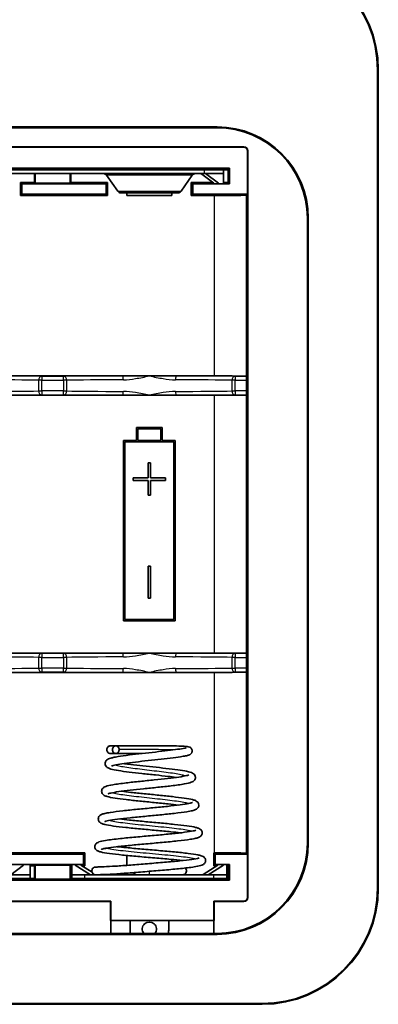
# Model space of a CAD drawing. Units: millimetres. Extents: x 0 to 1183, y 0 to 562.
# Drawn here: x 889 to 917, y 330 to 407 of the extents above; entities that cross this region are included whole.
import ezdxf

# ---------------------------------------------------------------- set-up
doc = ezdxf.new("R2010")
doc.units = ezdxf.units.MM
doc.layers.add('Visible (ISO)', color=7, linetype='Continuous', lineweight=35)
doc.layers.add('Visible Narrow (ISO)', color=7, linetype='Continuous', lineweight=25)

msp = doc.modelspace()

# ---------------------------------------------------------------- linework, layer by layer
at = {"layer": 'Visible (ISO)'}
for p, q in [((916.9203, 339.41), (916.9203, 402.91)), ((916.9796, 402.91), (916.9796, 339.41)), ((882.7995, 398.41), (904.4796, 398.41)), ((882.8728, 398.4833), (904.4796, 398.4833)), ((882.7296, 396.91), (906.537, 396.91)), ((882.7995, 396.9327), (906.5597, 396.9327)), ((906.837, 396.61), (906.837, 393.2673)), ((906.8597, 396.6327), (906.8597, 338.6873)), ((905.437, 395.2673), (848.0223, 395.2673)), ((879.9796, 395.16), (903.4796, 395.16)), ((890.3296, 395.16), (890.3733, 395.2036)), ((890.3733, 395.2036), (890.3733, 395.16)), ((890.3733, 395.2036), (893.086, 395.2036)), ((893.086, 395.2036), (893.1296, 395.16)), ((893.086, 395.16), (893.086, 395.2036)), ((904.9796, 395.16), (903.4796, 395.16)), ((904.9796, 395.16), (905.3296, 395.16)), ((904.9796, 395.16), (904.9796, 394.86)), ((905.3296, 395.16), (905.437, 395.2673)), ((905.3296, 394.16), (905.3296, 395.16)), ((905.437, 395.2673), (905.437, 394.0526)), ((879.9796, 394.86), (903.4796, 394.86)), ((890.3296, 394.16), (890.3296, 394.86)), ((890.3733, 394.86), (890.3733, 394.1163)), ((893.086, 394.1163), (893.086, 394.86)), ((893.1296, 394.86), (893.1296, 394.16)), ((896.7749, 393.4889), (895.9122, 394.7311)), ((901.6844, 393.4889), (902.547, 394.7311)), ((903.22, 394.8498), (903.22, 394.86)), ((903.2954, 394.86), (903.2954, 394.8198)), ((903.2954, 394.8198), (904.2245, 394.1229)), ((904.9796, 394.86), (903.4796, 394.86)), ((903.5882, 394.86), (904.578, 394.1176)), ((904.9796, 394.1176), (904.9796, 394.86)), ((889.2296, 393.16), (889.2296, 394.16)), ((889.2296, 394.16), (890.3296, 394.16)), ((889.2296, 394.16), (889.337, 394.0526)), ((895.8723, 394.0526), (889.337, 394.0526)), ((889.337, 394.0526), (889.337, 393.2673)), ((890.3733, 394.1163), (890.3296, 394.16)), ((893.086, 394.1163), (890.3733, 394.1163)), ((893.1296, 394.16), (893.086, 394.1163)), ((893.1296, 394.16), (895.9796, 394.16)), ((895.9796, 394.16), (895.8723, 394.0526)), ((895.8723, 393.2673), (895.8723, 394.0526)), ((895.9796, 394.16), (895.9796, 393.16)), ((902.4796, 393.16), (902.4796, 394.16)), ((902.4796, 394.16), (904.1751, 394.16)), ((902.4796, 394.16), (902.587, 394.0526)), ((905.437, 394.0526), (902.587, 394.0526)), ((902.587, 394.0526), (902.587, 393.2673)), ((904.9796, 394.16), (905.3296, 394.16)), ((905.3296, 394.16), (905.437, 394.0526)), ((889.2296, 393.16), (889.337, 393.2673)), ((895.9796, 393.16), (889.2296, 393.16)), ((889.337, 393.2673), (895.8723, 393.2673)), ((895.9796, 393.16), (895.8723, 393.2673)), ((901.438, 393.36), (897.0213, 393.36)), ((897.4796, 393.16), (897.4796, 393.36)), ((900.9796, 393.16), (897.4796, 393.16)), ((900.9796, 393.36), (900.9796, 393.16)), ((902.4796, 393.16), (902.587, 393.2673)), ((904.2513, 393.16), (902.4796, 393.16)), ((902.587, 393.2673), (906.837, 393.2673)), ((906.837, 393.2673), (906.7513, 393.1816)), ((911.4796, 391.41), (911.4796, 342.91)), ((911.553, 391.41), (911.553, 342.91)), ((886.3277, 379.16), (897.1315, 379.16)), ((897.1315, 379.16), (899.2296, 379.16)), ((899.2296, 379.16), (901.3277, 379.16)), ((901.3277, 379.16), (904.2513, 379.16)), ((906.7513, 379.1383), (906.7619, 379.1277)), ((906.7645, 378.8277), (906.7645, 377.9923)), ((897.1315, 377.66), (886.3277, 377.66)), ((899.2296, 377.66), (897.1315, 377.66)), ((901.3277, 377.66), (899.2296, 377.66)), ((904.2513, 377.66), (901.3277, 377.66)), ((906.7619, 377.6923), (906.7513, 377.6816)), ((898.2296, 375.16), (898.2296, 374.16)), ((900.2296, 375.16), (898.2296, 375.16)), ((900.2296, 374.16), (900.2296, 375.16)), ((898.3296, 375.06), (900.1296, 375.06)), ((898.3296, 374.16), (898.3296, 375.06)), ((900.1296, 375.06), (900.1296, 374.16)), ((898.2296, 374.16), (897.2296, 374.16)), ((897.2296, 374.16), (897.2296, 360.16)), ((897.3296, 360.26), (897.3296, 374.06)), ((897.3296, 374.06), (901.1296, 374.06)), ((900.1296, 374.16), (898.3296, 374.16)), ((901.2296, 374.16), (900.2296, 374.16)), ((901.1296, 374.06), (901.1296, 360.26)), ((901.2296, 360.16), (901.2296, 374.16)), ((899.1296, 372.41), (899.1296, 371.26)), ((899.3296, 372.41), (899.1296, 372.41)), ((899.3296, 371.26), (899.3296, 372.41)), ((897.9796, 371.26), (897.9796, 371.06)), ((899.1296, 371.26), (897.9796, 371.26)), ((900.4796, 371.26), (899.3296, 371.26)), ((900.4796, 371.06), (900.4796, 371.26)), ((897.9796, 371.06), (899.1296, 371.06)), ((899.1296, 371.06), (899.1296, 369.91)), ((899.3296, 371.06), (900.4796, 371.06)), ((899.3296, 369.91), (899.3296, 371.06)), ((899.1296, 369.91), (899.3296, 369.91)), ((899.1296, 364.41), (899.1296, 361.91)), ((899.3296, 364.41), (899.1296, 364.41)), ((899.3296, 361.91), (899.3296, 364.41)), ((899.1296, 361.91), (899.3296, 361.91)), ((897.2296, 360.16), (901.2296, 360.16)), ((901.1296, 360.26), (897.3296, 360.26)), ((886.3277, 357.66), (897.1315, 357.66)), ((897.1315, 357.66), (899.2296, 357.66)), ((899.2296, 357.66), (901.3277, 357.66)), ((901.3277, 357.66), (904.2513, 357.66)), ((906.7513, 357.6383), (906.7619, 357.6277)), ((906.7645, 357.3277), (906.7645, 356.4923)), ((897.1315, 356.16), (886.3277, 356.16)), ((899.2296, 356.16), (897.1315, 356.16)), ((901.3277, 356.16), (899.2296, 356.16)), ((904.2513, 356.16), (901.3277, 356.16)), ((906.7619, 356.1923), (906.7513, 356.1816)), ((887.4796, 342.16), (894.2296, 342.16)), ((894.1223, 342.0526), (887.587, 342.0526)), ((894.2296, 342.16), (894.1223, 342.0526)), ((894.1223, 341.2673), (894.1223, 342.0526)), ((894.2296, 342.16), (894.2296, 341.16)), ((897.4796, 341.1902), (897.4796, 341.9581)), ((900.9796, 341.6481), (900.9796, 341.4804)), ((904.2296, 342.16), (904.2513, 342.16)), ((904.2296, 342.16), (904.337, 342.0526)), ((904.2296, 341.16), (904.2296, 342.16)), ((906.837, 342.0526), (904.337, 342.0526)), ((904.337, 342.0526), (904.337, 341.2673)), ((906.7513, 342.1383), (906.837, 342.0526)), ((906.837, 342.0526), (906.837, 338.71)), ((887.587, 341.2673), (894.1223, 341.2673)), ((889.4745, 341.2033), (888.4833, 340.46)), ((889.9796, 341.2033), (889.9796, 340.46)), ((890.3296, 341.16), (889.9796, 341.16)), ((890.3296, 341.16), (890.3733, 341.2036)), ((890.3296, 340.16), (890.3296, 341.16)), ((890.3733, 341.2036), (890.3733, 340.1163)), ((890.3733, 341.2036), (893.086, 341.2036)), ((893.086, 341.2036), (893.1296, 341.16)), ((893.086, 340.1163), (893.086, 341.2036)), ((893.2296, 341.16), (893.1296, 341.16)), ((893.1296, 341.16), (893.1296, 340.16)), ((893.2296, 341.2061), (893.2296, 340.46)), ((894.662, 340.46), (893.4851, 341.2061)), ((894.7894, 340.6511), (893.924, 341.1998)), ((894.2296, 341.16), (893.9867, 341.16)), ((894.2296, 341.16), (894.1223, 341.2673)), ((904.5353, 341.1998), (903.4126, 340.4881)), ((904.9741, 341.2061), (903.7972, 340.46)), ((904.2296, 341.16), (904.337, 341.2673)), ((904.4725, 341.16), (904.2296, 341.16)), ((904.337, 341.2673), (905.437, 341.2673)), ((905.2296, 340.46), (905.2296, 341.2061)), ((905.3296, 341.16), (905.2296, 341.16)), ((905.3296, 341.16), (905.437, 341.2673)), ((905.3296, 340.16), (905.3296, 341.16)), ((905.437, 341.2673), (905.437, 340.0526)), ((848.0223, 340.0526), (905.437, 340.0526)), ((888.4796, 340.46), (889.9796, 340.46)), ((889.9796, 340.16), (888.4796, 340.16)), ((889.9796, 340.46), (889.9796, 340.16)), ((890.3296, 340.16), (889.9796, 340.16)), ((890.3733, 340.1163), (890.3296, 340.16)), ((893.086, 340.1163), (890.3733, 340.1163)), ((893.1296, 340.16), (893.086, 340.1163)), ((893.2296, 340.16), (893.1296, 340.16)), ((893.2296, 340.46), (894.2296, 340.46)), ((893.2296, 340.16), (893.2296, 340.46)), ((893.2296, 340.16), (894.2296, 340.16)), ((904.2296, 340.46), (894.2296, 340.46)), ((904.2296, 340.16), (894.2296, 340.16)), ((895.0466, 340.46), (895.0466, 340.4606)), ((903.3498, 340.4671), (903.3498, 340.46)), ((903.4126, 340.4881), (903.4126, 340.46)), ((904.2296, 340.46), (905.2296, 340.46)), ((904.2296, 340.16), (905.2296, 340.16)), ((905.2296, 340.16), (905.2296, 340.46)), ((905.3296, 340.16), (905.2296, 340.16)), ((905.437, 340.0526), (905.3296, 340.16)), ((896.2296, 338.41), (857.2296, 338.41)), ((896.2069, 338.3873), (896.2296, 338.41)), ((896.2296, 338.41), (896.2296, 336.91)), ((906.537, 338.41), (904.2296, 338.41)), ((904.2296, 336.91), (904.2296, 338.41)), ((904.2296, 338.41), (904.2523, 338.3873)), ((896.2069, 338.3873), (857.2523, 338.3873)), ((896.2069, 336.91), (896.2069, 338.3873)), ((906.5597, 338.3873), (904.2523, 338.3873)), ((904.2523, 338.3873), (904.2523, 336.91)), ((896.2069, 336.91), (896.2296, 336.91)), ((904.2296, 336.91), (896.2296, 336.91)), ((896.2296, 335.91), (896.2296, 336.91)), ((897.7296, 336.91), (897.7296, 336.2454)), ((900.7296, 336.2454), (900.7296, 336.91)), ((904.2296, 336.91), (904.2296, 335.91)), ((904.2523, 336.91), (904.2296, 336.91)), ((904.4796, 335.8366), (848.9796, 335.8366)), ((896.2296, 335.91), (857.2296, 335.91)), ((904.2296, 335.91), (896.2296, 335.91)), ((904.4796, 335.91), (904.2296, 335.91)), ((845.4796, 330.4693), (907.9796, 330.4693)), ((907.9796, 330.41), (845.4796, 330.41))]:
    msp.add_line(p, q, dxfattribs=at)
for centre, radius, start, end in [((907.9796, 402.91), 9, 0, 90), ((907.9796, 402.91), 8.9406, 0, 90), ((904.4796, 391.41), 7.0733, 0, 90), ((904.4796, 391.41), 7, 0, 90), ((895.6658, 394.56), 0.3, 34.777831, 90), ((902.7934, 394.56), 0.3, 90, 145.222169), ((897.0213, 393.66), 0.3, 214.777831, 270), ((901.438, 393.66), 0.3, 270, 325.222169), ((904.4796, 342.91), 7, 270, 0), ((904.4796, 342.91), 7.0733, 270, 0), ((901.8096, 340.76), 0.3, 270, 47.759853), ((898.2296, 340.76), 0.3, 206.723767, 270), ((907.9796, 339.41), 9, 270, 0), ((907.9796, 339.41), 8.9406, 270, 0), ((899.2296, 336.2454), 1.5, 180, 192.920495), ((899.2296, 336.2454), 0.55, 322.423884, 217.576116), ((899.2296, 336.2454), 1.5, 347.079505, 0)]:
    msp.add_arc(centre, radius, start, end, dxfattribs=at)
for centre, major_axis, ratio, start_param, end_param in [((906.537, 396.61), (0.2121, 0.2121), 0.9999239, 5.4978252, 7.0685454), ((906.5596, 396.6327), (0.2121, 0.2121), 0.9999239, 5.4978252, 7.0685454), ((904.2513, 393.1818), (2.5, 0), 0.0087269, 4.712389, 6.2744587), ((904.2513, 379.1382), (-2.5, 0), 0.0087269, 3.1503193, 4.712389), ((906.7619, 378.8277), (0, -0.3), 0.0087269, 1.5707963, 3.132866), ((904.2513, 377.6818), (2.5, 0), 0.0087269, 4.712389, 6.2744587), ((906.7619, 377.9923), (0, -0.3), 0.0087269, 0.0087266, 1.5707963), ((904.2513, 357.6382), (-2.5, 0), 0.0087269, 3.1503193, 4.712389), ((906.7619, 357.3277), (0, -0.3), 0.0087269, 1.5707963, 3.132866), ((904.2513, 356.1818), (2.5, 0), 0.0087269, 4.712389, 6.2744587), ((906.7619, 356.4923), (0, -0.3), 0.0087269, 0.0087266, 1.5707963), ((904.2513, 342.1382), (-2.5, 0), 0.0087269, 3.1503193, 4.712389), ((906.537, 338.71), (0.2121, -0.2121), 0.9999239, 5.4978252, 7.0685454), ((906.5596, 338.6873), (0.2121, -0.2121), 0.9999239, 5.4978252, 7.0685454)]:
    msp.add_ellipse(centre, major_axis=major_axis, ratio=ratio, start_param=start_param, end_param=end_param, dxfattribs=at)
for points, knots in [([(903.2954, 394.8198), (903.2828, 394.8263), (903.2703, 394.8321), (903.2451, 394.8422), (903.2326, 394.8464), (903.22, 394.8498)], [0, 0, 0, 0, 0.005445609, 0.005445609, 0.010891219, 0.010891219, 0.010891219, 0.010891219]), ([(901.3013, 348.0129), (901.1105, 348.0393), (900.899, 348.066), (900.3705, 348.1287), (900.036, 348.1655), (899.3519, 348.2391), (898.993, 348.2769), (898.309, 348.3514), (897.9745, 348.389), (897.3624, 348.4644), (897.0789, 348.5031), (896.5997, 348.5809), (896.4008, 348.6203), (896.1664, 348.6872), (896.0969, 348.7108), (895.9858, 348.7679), (895.9409, 348.7948), (895.8596, 348.8774), (895.8242, 348.9271), (895.7976, 349.0196), (895.7928, 349.0508), (895.7916, 349.1322), (895.8027, 349.1827), (895.8367, 349.2609), (895.8592, 349.2928), (895.9166, 349.3566), (895.9519, 349.3825), (896.0391, 349.4364), (896.091, 349.4578), (896.2015, 349.4969), (896.2591, 349.5137), (896.3559, 349.5384), (896.3901, 349.5465), (896.5341, 349.5789), (896.6592, 349.6026), (897.0484, 349.668), (897.3509, 349.7102), (897.9911, 349.7907), (898.3329, 349.8301), (899.0164, 349.907), (899.3671, 349.9457), (900.0309, 350.0203), (900.3535, 350.0572), (900.9351, 350.1269), (901.2016, 350.1606), (901.6402, 350.2217), (901.8203, 350.2503), (901.9958, 350.2852), (902.0397, 350.2954), (902.0825, 350.3074), (902.0927, 350.3111), (902.0927, 350.3111)], [9.3383019, 9.3383019, 9.3383019, 9.3383019, 9.4136713, 9.4136713, 9.5167853, 9.5167853, 9.622232, 9.622232, 9.7267954, 9.7267954, 9.8335993, 9.8335993, 9.9415577, 9.9415577, 10.0000541, 10.0000541, 10.0370196, 10.0370196, 10.0665031, 10.0665031, 10.0795278, 10.0795278, 10.1003217, 10.1003217, 10.1198005, 10.1198005, 10.1478463, 10.1478463, 10.1935567, 10.1935567, 10.2354925, 10.2354925, 10.256584, 10.256584, 10.3200896, 10.3200896, 10.433641, 10.433641, 10.5394605, 10.5394605, 10.6424729, 10.6424729, 10.7431149, 10.7431149, 10.8434756, 10.8434756, 10.9420034, 10.9420034, 10.9874372, 10.9874372, 11.0143845, 11.0143845, 11.0143845, 11.0143845]), ([(896.6253, 349.8662), (896.4607, 349.8662), (896.3406, 349.8662), (896.2581, 349.8662), (896.2441, 349.8662), (896.2281, 349.8662), (896.2241, 349.8662), (896.2223, 349.8662), (896.2222, 349.8662), (896.2217, 349.8662), (896.2216, 349.8662), (896.2212, 349.8662), (896.2211, 349.8662), (896.2207, 349.8662), (896.2206, 349.8662), (896.2202, 349.8662), (896.2199, 349.8662), (896.2192, 349.8662), (896.2188, 349.8662), (896.2174, 349.8662), (896.2164, 349.8662), (896.1991, 349.8666), (896.1825, 349.8683), (896.1504, 349.8746), (896.1346, 349.8791), (896.0902, 349.896), (896.0626, 349.912), (896.0121, 349.952), (895.9891, 349.9771), (895.9531, 350.0329), (895.9399, 350.0645), (895.9255, 350.1273), (895.9231, 350.1592), (895.9281, 350.2239), (895.9363, 350.2576), (895.963, 350.318), (895.9816, 350.3456), (896.0252, 350.3924), (896.0506, 350.4124), (896.1076, 350.4446), (896.1403, 350.4565), (896.1814, 350.4634), (896.1892, 350.4644), (896.2028, 350.4656), (896.2087, 350.4659), (896.2155, 350.4661), (896.2165, 350.4661), (896.218, 350.4661), (896.2185, 350.4661), (896.2194, 350.4661), (896.2198, 350.4661), (896.2204, 350.4661), (896.2207, 350.4661), (896.2215, 350.4661), (896.2216, 350.4661), (896.2228, 350.4661), (896.2225, 350.4661), (896.2239, 350.4661), (896.226, 350.4661), (896.2388, 350.4661), (896.2587, 350.4662), (896.3583, 350.4662), (896.4845, 350.4662), (896.829, 350.4661), (897.0483, 350.4661), (897.5474, 350.4661), (897.8325, 350.4662), (898.4378, 350.4662), (898.7667, 350.4662), (899.4227, 350.4661), (899.7578, 350.4662), (900.3836, 350.4645), (900.6832, 350.4627), (901.2209, 350.4555), (901.4648, 350.4499), (901.8696, 350.4334), (902.0298, 350.4228), (902.213, 350.3979), (902.261, 350.392), (902.3517, 350.3567), (902.3781, 350.3448), (902.4264, 350.3114), (902.4453, 350.2959), (902.4877, 350.2508), (902.5102, 350.218), (902.5392, 350.1453), (902.5471, 350.1048), (902.5472, 350.0288), (902.5409, 349.9923), (902.5181, 349.9273), (902.5014, 349.8985), (902.4628, 349.8484), (902.4406, 349.828), (902.3983, 349.7953), (902.3783, 349.7836), (902.3329, 349.7602), (902.3097, 349.7512), (902.2161, 349.7187), (902.1409, 349.7018), (901.9341, 349.6616), (901.8006, 349.6398), (901.4208, 349.5841), (901.1454, 349.5484), (900.5498, 349.476), (900.2246, 349.4386), (899.5641, 349.3639), (899.2201, 349.3259), (898.5547, 349.2515), (898.2245, 349.2139), (897.6183, 349.14), (897.3351, 349.1025), (896.8615, 349.0302), (896.6616, 348.994), (896.4549, 348.9452), (896.401, 348.9301), (896.3291, 348.9062), (896.3069, 348.8961), (896.3008, 348.8928), (896.3003, 348.8926), (896.3003, 348.8926)], [0, 0, 0, 0, 0.098769, 0.098769, 0.1281313, 0.1281313, 0.1501403, 0.1501403, 0.1542643, 0.1542643, 0.1550377, 0.1550377, 0.1553428, 0.1553428, 0.1554956, 0.1554956, 0.1556498, 0.1556498, 0.1558051, 0.1558051, 0.156115, 0.156115, 0.1610383, 0.1610383, 0.1659314, 0.1659314, 0.1752871, 0.1752871, 0.1852436, 0.1852436, 0.1952129, 0.1952129, 0.2045812, 0.2045812, 0.2146891, 0.2146891, 0.224392, 0.224392, 0.2338761, 0.2338761, 0.2440275, 0.2440275, 0.2463719, 0.2463719, 0.2481301, 0.2481301, 0.2484354, 0.2484354, 0.2485886, 0.2485886, 0.2487437, 0.2487437, 0.2488982, 0.2488982, 0.2495188, 0.2495188, 0.2543975, 0.2543975, 0.2687729, 0.2687729, 0.3119918, 0.3119918, 0.4132615, 0.4132615, 0.5115024, 0.5115024, 0.6081382, 0.6081382, 0.7065387, 0.7065387, 0.8051366, 0.8051366, 0.9021248, 0.9021248, 1.0010962, 1.0010962, 1.102875, 1.102875, 1.1586574, 1.1586574, 1.1768559, 1.1768559, 1.1873333, 1.1873333, 1.2016389, 1.2016389, 1.2151366, 1.2151366, 1.2273915, 1.2273915, 1.239822, 1.239822, 1.2531741, 1.2531741, 1.2681879, 1.2681879, 1.2914641, 1.2914641, 1.3612586, 1.3612586, 1.4366261, 1.4366261, 1.5448098, 1.5448098, 1.6478124, 1.6478124, 1.7490903, 1.7490903, 1.8499, 1.8499, 1.9510983, 1.9510983, 2.0498397, 2.0498397, 2.0956217, 2.0956217, 2.1351309, 2.1351309, 2.1411652, 2.1411652, 2.1411652, 2.1411652]), ([(898.6538, 349.8662), (898.3478, 349.8662), (898.048, 349.8662), (897.4823, 349.8662), (897.2131, 349.8662), (896.7751, 349.8662), (896.597, 349.8662), (896.3427, 349.8662), (896.2622, 349.8662), (896.2269, 349.8662), (896.2225, 349.8662), (896.2225, 349.8662)], [11.61874765, 11.61874765, 11.61874765, 11.61874765, 11.71227932, 11.71227932, 11.81234475, 11.81234475, 11.90905833, 11.90905833, 12.00584475, 12.00584475, 12.02977149, 12.02977149, 12.02977149, 12.02977149]), ([(896.2228, 350.4661), (896.2228, 350.4661), (896.2231, 350.4661), (896.2251, 350.4661), (896.229, 350.4661), (896.2531, 350.4661), (896.2915, 350.4661), (896.4158, 350.4661), (896.5095, 350.4661), (896.6255, 350.4661)], [12.12863981, 12.12863981, 12.12863981, 12.12863981, 12.13377464, 12.13377464, 12.1533724, 12.1533724, 12.21242526, 12.21242526, 12.28203058, 12.28203058, 12.28203058, 12.28203058]), ([(896.8872, 350.1662), (896.8872, 350.129), (896.8808, 350.096), (896.8616, 350.032), (896.844, 349.9963), (896.7942, 349.9314), (896.7655, 349.9101), (896.7108, 349.8799), (896.6773, 349.8695), (896.6138, 349.8646), (896.5805, 349.8673), (896.5141, 349.8935), (896.4852, 349.9125), (896.434, 349.9624), (896.4117, 349.9936), (896.3865, 350.0502), (896.3794, 350.0725), (896.37, 350.1189), (896.3676, 350.1426), (896.3676, 350.1662), (896.3676, 350.2053), (896.3739, 350.2453), (896.4013, 350.3213), (896.421, 350.3516), (896.4641, 350.4025), (896.4931, 350.4261), (896.5558, 350.4575), (896.5882, 350.4656), (896.6556, 350.4666), (896.6897, 350.4597), (896.7485, 350.4336), (896.7781, 350.415), (896.829, 350.3588), (896.8483, 350.3278), (896.8766, 350.2578), (896.8855, 350.2185), (896.8871, 350.1741), (896.8872, 350.1701), (896.8872, 350.1662)], [0.09774639, 0.09774639, 0.09774639, 0.09774639, 0.10678109, 0.10678109, 0.11938969, 0.11938969, 0.13353698, 0.13353698, 0.15092648, 0.15092648, 0.16544897, 0.16544897, 0.17767014, 0.17767014, 0.19008212, 0.19008212, 0.19725639, 0.19725639, 0.20435755, 0.20435755, 0.20435755, 0.21609281, 0.21609281, 0.2281913, 0.2281913, 0.24316921, 0.24316921, 0.25717531, 0.25717531, 0.27086836, 0.27086836, 0.28218855, 0.28218855, 0.29156217, 0.29156217, 0.30115978, 0.30115978, 0.30210394, 0.30210394, 0.30210394, 0.30210394]), ([(897.2433, 349.0878), (897.3465, 349.0732), (897.4557, 349.0585), (897.8485, 349.0081), (898.162, 348.9718), (898.8146, 348.8995), (899.163, 348.8625), (899.8487, 348.7892), (900.1944, 348.752), (900.8449, 348.6774), (901.1559, 348.6392), (901.6964, 348.5634), (901.9324, 348.5251), (902.3176, 348.4444), (902.4546, 348.412), (902.6224, 348.3184), (902.6615, 348.2928), (902.732, 348.2194), (902.7627, 348.1763), (902.7906, 348.0936), (902.7968, 348.0624), (902.8011, 347.9819), (902.7925, 347.9316), (902.7615, 347.8504), (902.7399, 347.8171), (902.6848, 347.7521), (902.6511, 347.7259), (902.5708, 347.6734), (902.5247, 347.6532), (902.3381, 347.5827), (902.1638, 347.5438), (901.6638, 347.455), (901.3145, 347.407), (900.6008, 347.3213), (900.242, 347.2823), (899.5159, 347.2061), (899.1388, 347.168), (898.4171, 347.0934), (898.0626, 347.0561), (897.4127, 346.9822), (897.1102, 346.9447), (896.6066, 346.8723), (896.3958, 346.836), (896.1811, 346.7871), (896.1255, 346.772), (896.0541, 346.7485), (896.0333, 346.7386), (896.0317, 346.7377), (896.0317, 346.7377), (896.0317, 346.7377)], [2.4794849, 2.4794849, 2.4794849, 2.4794849, 2.5205238, 2.5205238, 2.6213562, 2.6213562, 2.7243105, 2.7243105, 2.8286589, 2.8286589, 2.9358941, 2.9358941, 3.0435919, 3.0435919, 3.1575304, 3.1575304, 3.1895203, 3.1895203, 3.2156425, 3.2156425, 3.2289027, 3.2289027, 3.2492712, 3.2492712, 3.2689753, 3.2689753, 3.2957039, 3.2957039, 3.3374744, 3.3374744, 3.4527452, 3.4527452, 3.5899428, 3.5899428, 3.7026234, 3.7026234, 3.8133387, 3.8133387, 3.922241, 3.922241, 4.032057, 4.032057, 4.1393537, 4.1393537, 4.1891611, 4.1891611, 4.2319366, 4.2319366, 4.2335398, 4.2335398, 4.2335398, 4.2335398]), ([(901.4717, 345.8632), (901.2342, 345.8935), (900.9668, 345.9243), (900.3474, 345.991), (899.9811, 346.0279), (899.2358, 346.1017), (898.8469, 346.1397), (898.1108, 346.2143), (897.7534, 346.252), (897.1069, 346.3272), (896.811, 346.3657), (896.3138, 346.4434), (896.111, 346.4827), (895.8749, 346.551), (895.8058, 346.5744), (895.696, 346.6372), (895.6549, 346.6651), (895.5869, 346.7422), (895.5605, 346.7829), (895.5356, 346.8607), (895.53, 346.8911), (895.5264, 346.9712), (895.5358, 347.022), (895.5676, 347.1017), (895.5891, 347.134), (895.6441, 347.1977), (895.6777, 347.2233), (895.7579, 347.2748), (895.8036, 347.2946), (895.9918, 347.3645), (896.1692, 347.4035), (896.6798, 347.4925), (897.0365, 347.5407), (897.7642, 347.6271), (898.1299, 347.6665), (898.8648, 347.7431), (899.2439, 347.7815), (899.9674, 347.8565), (900.322, 347.8941), (900.9676, 347.9686), (901.2666, 348.0064), (901.7582, 348.0792), (901.9621, 348.1157), (902.1647, 348.1642), (902.2159, 348.179), (902.2769, 348.2004), (902.2932, 348.2087), (902.2932, 348.2087)], [7.1848471, 7.1848471, 7.1848471, 7.1848471, 7.2785322, 7.2785322, 7.3901784, 7.3901784, 7.5045225, 7.5045225, 7.6177038, 7.6177038, 7.7325821, 7.7325821, 7.84959, 7.84959, 7.9132529, 7.9132529, 7.9466341, 7.9466341, 7.9704203, 7.9704203, 7.9833133, 7.9833133, 8.0039454, 8.0039454, 8.0233456, 8.0233456, 8.0503343, 8.0503343, 8.0926601, 8.0926601, 8.211555, 8.211555, 8.3519743, 8.3519743, 8.4667201, 8.4667201, 8.5779973, 8.5779973, 8.6869996, 8.6869996, 8.7959968, 8.7959968, 8.9012133, 8.9012133, 8.94937, 8.94937, 8.9877965, 8.9877965, 8.9877965, 8.9877965]), ([(897.0727, 346.9381), (897.2897, 346.9097), (897.5325, 346.8811), (898.1161, 346.8167), (898.4731, 346.7803), (899.2063, 346.7072), (899.5925, 346.6696), (900.3303, 346.5956), (900.6919, 346.5583), (901.3537, 346.4838), (901.6604, 346.4456), (902.1825, 346.3691), (902.4005, 346.3301), (902.6526, 346.2662), (902.726, 346.2439), (902.8439, 346.192), (902.8927, 346.1676), (902.9679, 346.0992), (902.9907, 346.0742), (903.027, 346.0176), (903.0413, 345.9875), (903.0648, 345.9022), (903.0666, 345.8418), (903.0458, 345.7466), (903.0289, 345.7094), (902.9843, 345.6411), (902.9555, 345.6123), (902.8892, 345.558), (902.8526, 345.5379), (902.7363, 345.4824), (902.653, 345.4577), (902.4329, 345.4036), (902.2914, 345.3765), (901.8627, 345.3069), (901.5331, 345.2642), (900.824, 345.1835), (900.4409, 345.1444), (899.6639, 345.0683), (899.2599, 345.0303), (898.4796, 344.9559), (898.093, 344.9185), (897.3784, 344.8445), (897.0425, 344.8068), (896.4775, 344.734), (896.2375, 344.6975), (895.9806, 344.6468), (895.9115, 344.6308), (895.8134, 344.6035), (895.7803, 344.5912), (895.7652, 344.5844), (895.7636, 344.5835), (895.7636, 344.5835)], [4.5979742, 4.5979742, 4.5979742, 4.5979742, 4.6840868, 4.6840868, 4.7937863, 4.7937863, 4.9072117, 4.9072117, 5.0203587, 5.0203587, 5.1361228, 5.1361228, 5.2543963, 5.2543963, 5.3173809, 5.3173809, 5.3614541, 5.3614541, 5.379915, 5.379915, 5.3957792, 5.3957792, 5.4190205, 5.4190205, 5.4380209, 5.4380209, 5.4608006, 5.4608006, 5.4936758, 5.4936758, 5.5670532, 5.5670532, 5.6495839, 5.6495839, 5.7814586, 5.7814586, 5.9033303, 5.9033303, 6.022122, 6.022122, 6.1396057, 6.1396057, 6.2582822, 6.2582822, 6.374214, 6.374214, 6.429217, 6.429217, 6.4785003, 6.4785003, 6.4911568, 6.4911568, 6.4911568, 6.4911568]), ([(901.6418, 343.7134), (901.4163, 343.7402), (901.1664, 343.7672), (900.5448, 343.8304), (900.153, 343.8674), (899.3537, 343.9412), (898.9353, 343.9791), (898.1395, 344.0535), (897.7512, 344.0911), (897.0428, 344.1662), (896.7157, 344.2047), (896.1653, 344.2817), (895.9375, 344.3207), (895.6771, 344.3847), (895.6022, 344.4068), (895.4824, 344.4591), (895.4327, 344.4835), (895.3565, 344.5541), (895.3344, 344.579), (895.2991, 344.635), (895.2852, 344.6648), (895.2624, 344.7496), (895.2609, 344.8096), (895.282, 344.9045), (895.2991, 344.9414), (895.3438, 345.0089), (895.3723, 345.0372), (895.4381, 345.0905), (895.4743, 345.1103), (895.5895, 345.1648), (895.6718, 345.189), (895.8917, 345.2427), (896.035, 345.27), (896.47, 345.3399), (896.805, 345.3827), (897.5256, 345.464), (897.9149, 345.5035), (898.7008, 345.58), (899.1072, 345.6182), (899.8911, 345.6931), (900.279, 345.7309), (900.9915, 345.8055), (901.3248, 345.8434), (901.8807, 345.9166), (902.1154, 345.9533), (902.3633, 346.004), (902.4292, 346.0199), (902.5199, 346.0464), (902.5495, 346.0581), (902.5606, 346.0633), (902.5616, 346.0639), (902.5616, 346.0639)], [4.8662318, 4.8662318, 4.8662318, 4.8662318, 4.9549142, 4.9549142, 5.0753068, 5.0753068, 5.1980529, 5.1980529, 5.3195259, 5.3195259, 5.4431735, 5.4431735, 5.5677486, 5.5677486, 5.6336038, 5.6336038, 5.6791892, 5.6791892, 5.69734, 5.69734, 5.7129778, 5.7129778, 5.7361525, 5.7361525, 5.7551987, 5.7551987, 5.7779139, 5.7779139, 5.8108864, 5.8108864, 5.8849122, 5.8849122, 5.9699026, 5.9699026, 6.1047566, 6.1047566, 6.2287935, 6.2287935, 6.3483198, 6.3483198, 6.4661254, 6.4661254, 6.5839973, 6.5839973, 6.6980607, 6.6980607, 6.7516842, 6.7516842, 6.7986731, 6.7986731, 6.8084497, 6.8084497, 6.8084497, 6.8084497]), ([(896.9024, 344.7883), (897.1395, 344.7595), (897.405, 344.7305), (898.0394, 344.6657), (898.4255, 344.6291), (899.2169, 344.5559), (899.6329, 344.5182), (900.4263, 344.4442), (900.8143, 344.4069), (901.523, 344.3325), (901.8508, 344.2944), (902.4071, 344.2181), (902.6386, 344.1793), (902.9032, 344.1162), (902.9791, 344.0944), (903.1001, 344.0441), (903.1498, 344.021), (903.2291, 343.9514), (903.2537, 343.9252), (903.2913, 343.8667), (903.3056, 343.8367), (903.3288, 343.7518), (903.3305, 343.6918), (903.3098, 343.5972), (903.2929, 343.5604), (903.2486, 343.4929), (903.2202, 343.4645), (903.1553, 343.4116), (903.12, 343.3922), (903.0098, 343.3397), (902.9327, 343.3169), (902.7223, 343.2648), (902.5811, 343.238), (902.1428, 343.1684), (901.7977, 343.1255), (901.0504, 343.0446), (900.6448, 343.0054), (899.819, 342.9295), (899.3884, 342.8916), (898.5496, 342.8172), (898.1306, 342.7798), (897.3519, 342.7056), (896.9833, 342.6679), (896.3574, 342.5948), (896.0882, 342.5582), (895.7893, 342.5064), (895.7065, 342.4896), (895.5819, 342.4598), (895.5365, 342.4459), (895.5019, 342.4327), (895.4956, 342.4296), (895.4956, 342.4296)], [6.8814092, 6.8814092, 6.8814092, 6.8814092, 6.9752592, 6.9752592, 7.0936531, 7.0936531, 7.2157705, 7.2157705, 7.3373693, 7.3373693, 7.4615596, 7.4615596, 7.5882974, 7.5882974, 7.6552245, 7.6552245, 7.7023494, 7.7023494, 7.7222566, 7.7222566, 7.7381412, 7.7381412, 7.7612993, 7.7612993, 7.7802627, 7.7802627, 7.8029913, 7.8029913, 7.8355946, 7.8355946, 7.9075466, 7.9075466, 7.9948718, 7.9948718, 8.1371965, 8.1371965, 8.2679459, 8.2679459, 8.3948762, 8.3948762, 8.5211088, 8.5211088, 8.6484399, 8.6484399, 8.7729458, 8.7729458, 8.8330321, 8.8330321, 8.8882702, 8.8882702, 8.9135862, 8.9135862, 8.9135862, 8.9135862]), ([(901.8119, 341.5636), (901.5317, 341.5946), (901.2156, 341.6261), (900.4911, 341.6937), (900.0669, 341.7307), (899.206, 341.8047), (898.7579, 341.8427), (897.9116, 341.9173), (897.5015, 341.9549), (896.7627, 342.0299), (896.4256, 342.0681), (895.862, 342.1451), (895.633, 342.1841), (895.375, 342.2497), (895.3023, 342.2716), (895.2078, 342.3187), (895.187, 342.3303), (895.1322, 342.3675), (895.095, 342.3981), (895.0424, 342.4715), (895.0248, 342.5048), (895.006, 342.5698), (895.0014, 342.598), (894.9988, 342.6758), (895.0089, 342.7262), (895.0413, 342.8038), (895.0628, 342.835), (895.117, 342.8964), (895.1497, 342.9207), (895.2256, 342.9683), (895.2676, 342.986), (895.4454, 343.051), (895.6123, 343.086), (896.1338, 343.1727), (896.5317, 343.2218), (897.3512, 343.3088), (897.763, 343.348), (898.5987, 343.4242), (899.033, 343.4623), (899.8751, 343.5372), (900.2939, 343.5749), (901.0659, 343.6496), (901.4287, 343.6875), (902.038, 343.761), (902.2975, 343.7978), (902.5791, 343.8494), (902.6556, 343.8659), (902.7661, 343.8945), (902.8044, 343.9076), (902.8265, 343.9169), (902.8296, 343.9185), (902.8296, 343.9185)], [2.3833416, 2.3833416, 2.3833416, 2.3833416, 2.4935197, 2.4935197, 2.6223865, 2.6223865, 2.7540385, 2.7540385, 2.8841576, 2.8841576, 3.0157849, 3.0157849, 3.1496118, 3.1496118, 3.2206957, 3.2206957, 3.2402741, 3.2402741, 3.2698097, 3.2698097, 3.288102, 3.288102, 3.3000688, 3.3000688, 3.3207893, 3.3207893, 3.3400696, 3.3400696, 3.3672446, 3.3672446, 3.4093428, 3.4093428, 3.5345534, 3.5345534, 3.6998392, 3.6998392, 3.8319618, 3.8319618, 3.9598332, 3.9598332, 4.0863566, 4.0863566, 4.2128854, 4.2128854, 4.3356453, 4.3356453, 4.3941538, 4.3941538, 4.4466339, 4.4466339, 4.4641022, 4.4641022, 4.4641022, 4.4641022]), ([(896.7324, 342.6385), (896.951, 342.6138), (897.1912, 342.5889), (897.8176, 342.528), (898.2278, 342.4914), (899.071, 342.4181), (899.5156, 342.3805), (900.3686, 342.3066), (900.7882, 342.2694), (901.5612, 342.1949), (901.9218, 342.1569), (902.5352, 342.0811), (902.7936, 342.0426), (903.0896, 341.982), (903.1746, 341.9611), (903.2981, 341.9202), (903.3425, 341.9032), (903.4261, 341.8563), (903.4664, 341.8299), (903.5331, 341.7545), (903.5586, 341.7157), (903.5832, 341.6407), (903.5889, 341.6108), (903.593, 341.5323), (903.5843, 341.4827), (903.5536, 341.4035), (903.5324, 341.3713), (903.4793, 341.3091), (903.4474, 341.2847), (903.3746, 341.2376), (903.3351, 341.2204), (903.1716, 341.1585), (903.0242, 341.1267), (902.6789, 341.0673), (902.5062, 341.0426), (901.9945, 340.9779), (901.6117, 340.9375), (900.7936, 340.8599), (900.352, 340.8216), (899.4572, 340.7462), (898.9921, 340.7076), (898.1039, 340.6357), (897.6686, 340.6018), (896.8751, 340.5453), (896.5081, 340.522), (895.8911, 340.4874), (895.6326, 340.4756), (895.2601, 340.4627), (895.1385, 340.4608), (895.0816, 340.4601), (895.0736, 340.46), (895.0736, 340.46)], [9.3294506, 9.3294506, 9.3294506, 9.3294506, 9.4156701, 9.4156701, 9.5427032, 9.5427032, 9.6730844, 9.6730844, 9.8029559, 9.8029559, 9.935913, 9.935913, 10.0701124, 10.0701124, 10.1400137, 10.1400137, 10.185376, 10.185376, 10.2195477, 10.2195477, 10.2427453, 10.2427453, 10.2555193, 10.2555193, 10.2758384, 10.2758384, 10.2953588, 10.2953588, 10.3218476, 10.3218476, 10.3620504, 10.3620504, 10.4808923, 10.4808923, 10.5685413, 10.5685413, 10.711936, 10.711936, 10.8488931, 10.8488931, 10.9851925, 10.9851925, 11.1197637, 11.1197637, 11.2551636, 11.2551636, 11.3898848, 11.3898848, 11.5240807, 11.5240807, 11.5544097, 11.5544097, 11.5544097, 11.5544097]), ([(895.0593, 340.46), (895.0583, 340.46), (895.057, 340.46), (895.054, 340.4602), (895.0527, 340.4602), (895.0497, 340.4604), (895.0479, 340.4605), (895.0437, 340.4608), (895.0414, 340.461), (895.029, 340.4621), (895.0176, 340.4638), (894.9854, 340.4706), (894.9643, 340.4778), (894.9191, 340.4989), (894.8952, 340.5144), (894.8484, 340.5544), (894.8261, 340.5808), (894.7926, 340.6383), (894.781, 340.6701), (894.769, 340.7332), (894.7679, 340.7654), (894.7756, 340.8301), (894.7852, 340.8636), (894.8145, 340.9223), (894.8339, 340.9487), (894.8792, 340.9938), (894.9057, 341.0131), (894.9491, 341.0353), (894.9647, 341.0417), (894.9956, 341.0514), (895.0113, 341.0549), (895.0316, 341.0578), (895.0369, 341.0584), (895.0436, 341.0589), (895.0457, 341.0591), (895.051, 341.0594), (895.0533, 341.0595), (895.0614, 341.0599), (895.0617, 341.0598), (895.0644, 341.0599), (895.0654, 341.0599), (895.0701, 341.06), (895.0743, 341.06), (895.0982, 341.0603), (895.1302, 341.0608), (895.2837, 341.064), (895.4699, 341.0692), (895.9647, 341.092), (896.2713, 341.1088), (896.9659, 341.1529), (897.3639, 341.181), (898.1956, 341.2446), (898.6393, 341.2808), (899.5263, 341.3542), (899.9811, 341.3919), (900.8332, 341.4662), (901.242, 341.5039), (901.9523, 341.5776), (902.266, 341.6146), (902.7581, 341.6864), (902.9465, 341.7242), (903.0751, 341.7627), (903.0972, 341.7726), (903.0972, 341.7726)], [0.6465101, 0.6465101, 0.6465101, 0.6465101, 0.6480877, 0.6480877, 0.6489074, 0.6489074, 0.6497306, 0.6497306, 0.6505533, 0.6505533, 0.6539065, 0.6539065, 0.6604877, 0.6604877, 0.6688803, 0.6688803, 0.678963, 0.678963, 0.6888297, 0.6888297, 0.6982542, 0.6982542, 0.7083924, 0.7083924, 0.7179545, 0.7179545, 0.727575, 0.727575, 0.732582, 0.732582, 0.7373135, 0.7373135, 0.738963, 0.738963, 0.7397863, 0.7397863, 0.7414588, 0.7414588, 0.74808, 0.74808, 0.7547957, 0.7547957, 0.7749452, 0.7749452, 0.8355318, 0.8355318, 0.9757439, 0.9757439, 1.1088485, 1.1088485, 1.242108, 1.242108, 1.374446, 1.374446, 1.5091938, 1.5091938, 1.6435744, 1.6435744, 1.7758272, 1.7758272, 1.9066213, 1.9066213, 1.9555937, 1.9555937, 1.9555937, 1.9555937]), ([(896.2169, 340.46), (896.0624, 340.46), (895.9206, 340.46), (895.7366, 340.46), (895.6818, 340.46), (895.63, 340.46)], [0.335450759, 0.335450759, 0.335450759, 0.335450759, 0.402238647, 0.402238647, 0.433025796, 0.433025796, 0.433025796, 0.433025796]), ([(903.3498, 340.4671), (903.3603, 340.4694), (903.3708, 340.4724), (903.3917, 340.4794), (903.4022, 340.4835), (903.4126, 340.4881)], [0, 0, 0, 0, 0.0045375128, 0.0045375128, 0.0090750256, 0.0090750256, 0.0090750256, 0.0090750256])]:
    msp.add_open_spline(points, degree=3, knots=knots, dxfattribs=at)
at = {"layer": 'Visible Narrow (ISO)'}
for p, q in [((916.9203, 402.91), (916.9796, 402.91)), ((904.4796, 398.4833), (904.4796, 398.41)), ((906.5597, 396.9327), (906.537, 396.91)), ((906.837, 396.61), (906.8597, 396.6327)), ((903.4796, 395.16), (903.4796, 394.86)), ((902.547, 394.7311), (895.9122, 394.7311)), ((896.7749, 393.4889), (901.6844, 393.4889)), ((904.2513, 393.16), (904.2513, 379.16)), ((906.7513, 379.1383), (906.7513, 393.1816)), ((911.4796, 391.41), (911.553, 391.41)), ((890.893, 379.1277), (890.893, 378.8277)), ((892.5663, 379.1277), (890.893, 379.1277)), ((892.5663, 378.8277), (892.5663, 379.1277)), ((906.7619, 379.1277), (905.893, 379.1277)), ((905.893, 379.1277), (905.893, 378.8277)), ((890.893, 378.8277), (890.6282, 378.8277)), ((890.6282, 378.8277), (890.6282, 377.9923)), ((890.893, 377.9923), (890.893, 378.8277)), ((890.893, 378.8277), (892.5663, 378.8277)), ((892.8311, 378.8277), (892.5663, 378.8277)), ((892.5663, 378.8277), (892.5663, 377.9923)), ((892.8311, 377.9923), (892.8311, 378.8277)), ((905.893, 378.8277), (905.6282, 378.8277)), ((905.6282, 378.8277), (905.6282, 377.9923)), ((905.893, 377.9923), (905.893, 378.8277)), ((905.893, 378.8277), (906.7645, 378.8277)), ((890.6282, 377.9923), (890.893, 377.9923)), ((890.893, 377.9923), (890.893, 377.6923)), ((892.5663, 377.9923), (890.893, 377.9923)), ((890.893, 377.6923), (892.5663, 377.6923)), ((892.5663, 377.6923), (892.5663, 377.9923)), ((892.5663, 377.9923), (892.8311, 377.9923)), ((904.2513, 377.66), (904.2513, 357.66)), ((905.6282, 377.9923), (905.893, 377.9923)), ((905.893, 377.9923), (905.893, 377.6923)), ((906.7645, 377.9923), (905.893, 377.9923)), ((905.893, 377.6923), (906.7619, 377.6923)), ((906.7513, 357.6383), (906.7513, 377.6816)), ((890.893, 357.6277), (890.893, 357.3277)), ((892.5663, 357.6277), (890.893, 357.6277)), ((892.5663, 357.3277), (892.5663, 357.6277)), ((906.7619, 357.6277), (905.893, 357.6277)), ((905.893, 357.6277), (905.893, 357.3277)), ((890.893, 357.3277), (890.6282, 357.3277)), ((890.6282, 357.3277), (890.6282, 356.4923)), ((890.893, 356.4923), (890.893, 357.3277)), ((890.893, 357.3277), (892.5663, 357.3277)), ((892.8311, 357.3277), (892.5663, 357.3277)), ((892.5663, 357.3277), (892.5663, 356.4923)), ((892.8311, 356.4923), (892.8311, 357.3277)), ((905.893, 357.3277), (905.6282, 357.3277)), ((905.6282, 357.3277), (905.6282, 356.4923)), ((905.893, 356.4923), (905.893, 357.3277)), ((905.893, 357.3277), (906.7645, 357.3277)), ((890.6282, 356.4923), (890.893, 356.4923)), ((890.893, 356.4923), (890.893, 356.1923)), ((892.5663, 356.4923), (890.893, 356.4923)), ((890.893, 356.1923), (892.5663, 356.1923)), ((892.5663, 356.4923), (892.8311, 356.4923)), ((892.5663, 356.1923), (892.5663, 356.4923)), ((904.2513, 356.16), (904.2513, 342.16)), ((905.6282, 356.4923), (905.893, 356.4923)), ((905.893, 356.4923), (905.893, 356.1923)), ((906.7645, 356.4923), (905.893, 356.4923)), ((905.893, 356.1923), (906.7619, 356.1923)), ((906.7513, 342.1383), (906.7513, 356.1816)), ((911.553, 342.91), (911.4796, 342.91)), ((899.2296, 340.46), (899.2296, 340.7276)), ((894.2296, 340.16), (894.2296, 340.46)), ((904.2296, 340.16), (904.2296, 340.46)), ((916.9796, 339.41), (916.9203, 339.41)), ((906.537, 338.41), (906.5597, 338.3873)), ((906.8597, 338.6873), (906.837, 338.71)), ((904.4796, 335.91), (904.4796, 335.8366)), ((907.9796, 330.4693), (907.9796, 330.41))]:
    msp.add_line(p, q, dxfattribs=at)
for centre, major_axis, ratio, start_param, end_param in [((884.2296, 379.0967), (-7.55, 0), 0.0087269, 3.6311085, 4.4307876), ((890.893, 378.8277), (0.0049, 0.3), 0.8825344, 0.0185584, 1.5852515), ((899.2296, 379.0967), (-7.55, 0), 0.0087269, 4.9939904, 5.7936694), ((892.5663, 378.8277), (-0.0049, 0.3), 0.8825344, 4.6979338, 6.2646269), ((897.1315, 378.86), (-0.0008, 0.3), 0.2778935, 4.7116874, 6.2741008), ((901.3277, 378.86), (0.0008, 0.3), 0.2778935, 0.0090845, 1.5714979), ((899.2296, 379.0967), (-7.55, 0), 0.0087269, 3.6311085, 4.4307876), ((905.893, 378.8277), (0.0049, 0.3), 0.8825344, 0.0185584, 1.5852515), ((884.2296, 378.7967), (7.25, 0), 0.009088, 0.4895159, 1.2891949), ((899.2296, 378.7967), (7.25, 0), 0.009088, 1.8523977, 2.6520768), ((899.2296, 378.7967), (7.25, 0), 0.009088, 0.4895159, 1.2891949), ((884.2296, 378.0233), (-7.25, 0), 0.009088, 1.8523977, 2.6520768), ((884.2296, 377.7233), (7.55, 0), 0.0087269, 4.9939904, 5.7936694), ((890.893, 377.9923), (0.0049, -0.3), 0.8825344, 4.6979338, 6.2646269), ((892.5663, 377.9923), (-0.0049, -0.3), 0.8825344, 0.0185584, 1.5852515), ((899.2296, 377.7233), (7.55, 0), 0.0087269, 3.6311085, 4.4307876), ((899.2296, 378.0233), (-7.25, 0), 0.009088, 0.4895159, 1.2891949), ((897.1315, 377.96), (-0.0008, -0.3), 0.2778935, 0.0090845, 1.5714979), ((899.2296, 378.0233), (-7.25, 0), 0.009088, 1.8523977, 2.6520768), ((901.3277, 377.96), (0.0008, -0.3), 0.2778935, 4.7116874, 6.2741008), ((899.2296, 377.7233), (7.55, 0), 0.0087269, 4.9939904, 5.7936694), ((905.893, 377.9923), (0.0049, -0.3), 0.8825344, 4.6979338, 6.2646269), ((884.2296, 357.5967), (-7.55, 0), 0.0087269, 3.6311085, 4.4307876), ((890.893, 357.3277), (0.0049, 0.3), 0.8825344, 0.0185584, 1.5852515), ((899.2296, 357.5967), (-7.55, 0), 0.0087269, 4.9939904, 5.7936694), ((892.5663, 357.3277), (-0.0049, 0.3), 0.8825344, 4.6979338, 6.2646269), ((897.1315, 357.36), (-0.0008, 0.3), 0.2778935, 4.7116874, 6.2741008), ((901.3277, 357.36), (0.0008, 0.3), 0.2778935, 0.0090845, 1.5714979), ((899.2296, 357.5967), (-7.55, 0), 0.0087269, 3.6311085, 4.4307876), ((905.893, 357.3277), (0.0049, 0.3), 0.8825344, 0.0185584, 1.5852515), ((884.2296, 357.2967), (7.25, 0), 0.009088, 0.4895159, 1.2891949), ((899.2296, 357.2967), (7.25, 0), 0.009088, 1.8523977, 2.6520768), ((899.2296, 357.2967), (7.25, 0), 0.009088, 0.4895159, 1.2891949), ((884.2296, 356.5233), (-7.25, 0), 0.009088, 1.8523977, 2.6520768), ((884.2296, 356.2233), (7.55, 0), 0.0087269, 4.9939904, 5.7936694), ((890.893, 356.4923), (0.0049, -0.3), 0.8825344, 4.6979338, 6.2646269), ((892.5663, 356.4923), (-0.0049, -0.3), 0.8825344, 0.0185584, 1.5852515), ((899.2296, 356.2233), (7.55, 0), 0.0087269, 3.6311085, 4.4307876), ((899.2296, 356.5233), (-7.25, 0), 0.009088, 0.4895159, 1.2891949), ((897.1315, 356.46), (-0.0008, -0.3), 0.2778935, 0.0090845, 1.5714979), ((899.2296, 356.5233), (-7.25, 0), 0.009088, 1.8523977, 2.6520768), ((901.3277, 356.46), (0.0008, -0.3), 0.2778935, 4.7116874, 6.2741008), ((899.2296, 356.2233), (7.55, 0), 0.0087269, 4.9939904, 5.7936694), ((905.893, 356.4923), (0.0049, -0.3), 0.8825344, 4.6979338, 6.2646269)]:
    msp.add_ellipse(centre, major_axis=major_axis, ratio=ratio, start_param=start_param, end_param=end_param, dxfattribs=at)
for points, knots in [([(897.2149, 378.86), (897.5244, 378.8608), (897.8389, 378.901), (898.5118, 379.0105), (898.8709, 379.0855), (899.2296, 379.16)], [-0.21385269, -0.21385269, -0.21385269, -0.21385269, -0.11317953, -0.11317953, 0.00109828, 0.00109828, 0.00109828, 0.00109828]), ([(899.2296, 379.16), (899.5878, 379.0856), (899.9477, 379.0105), (900.6204, 378.9009), (900.9348, 378.8608), (901.2444, 378.86)], [-0.63086575, -0.63086575, -0.63086575, -0.63086575, -0.51675267, -0.51675267, -0.41607951, -0.41607951, -0.41607951, -0.41607951]), ([(899.2296, 377.66), (898.8709, 377.7344), (898.5118, 377.8095), (897.8389, 377.919), (897.5244, 377.9592), (897.2149, 377.96)], [-0.63101029, -0.63101029, -0.63101029, -0.63101029, -0.51673248, -0.51673248, -0.41605933, -0.41605933, -0.41605933, -0.41605933]), ([(901.2444, 377.96), (900.9348, 377.9592), (900.6204, 377.919), (899.9477, 377.8095), (899.5878, 377.7343), (899.2296, 377.66)], [-0.21370652, -0.21370652, -0.21370652, -0.21370652, -0.11303336, -0.11303336, 0.00107972, 0.00107972, 0.00107972, 0.00107972]), ([(897.2149, 357.36), (897.5244, 357.3608), (897.8389, 357.401), (898.5118, 357.5105), (898.8709, 357.5855), (899.2296, 357.66)], [-0.21385269, -0.21385269, -0.21385269, -0.21385269, -0.11317953, -0.11317953, 0.00109828, 0.00109828, 0.00109828, 0.00109828]), ([(899.2296, 357.66), (899.5878, 357.5856), (899.9477, 357.5105), (900.6204, 357.4009), (900.9348, 357.3608), (901.2444, 357.36)], [-0.63086575, -0.63086575, -0.63086575, -0.63086575, -0.51675267, -0.51675267, -0.41607951, -0.41607951, -0.41607951, -0.41607951]), ([(899.2296, 356.16), (898.8709, 356.2344), (898.5118, 356.3095), (897.8389, 356.419), (897.5244, 356.4592), (897.2149, 356.46)], [-0.63101029, -0.63101029, -0.63101029, -0.63101029, -0.51673248, -0.51673248, -0.41605933, -0.41605933, -0.41605933, -0.41605933]), ([(901.2444, 356.46), (900.9348, 356.4592), (900.6204, 356.419), (899.9477, 356.3095), (899.5878, 356.2343), (899.2296, 356.16)], [-0.21370652, -0.21370652, -0.21370652, -0.21370652, -0.11303336, -0.11303336, 0.00107972, 0.00107972, 0.00107972, 0.00107972]), ([(901.128, 350.152), (900.9646, 350.1564), (900.4025, 350.1661), (899.0703, 350.1663), (897.6614, 350.1662), (897.0439, 350.1662), (896.8872, 350.1662)], [30.6388054, 30.6388054, 30.6388054, 30.6388054, 30.8923278, 31.4159265, 32.1140582, 32.4626731, 32.4626731, 32.4626731, 32.4626731]), ([(902.0211, 348.1309), (901.9579, 348.1524), (901.658, 348.2336), (900.7606, 348.3746), (899.2297, 348.5537), (897.7219, 348.7329), (896.8835, 348.8714), (896.6116, 348.9503), (896.5583, 348.9694)], [23.8970721, 23.8970721, 23.8970721, 23.8970721, 24.0855437, 24.6091425, 25.1327412, 25.65634, 26.1799388, 26.3474412, 26.3474412, 26.3474412, 26.3474412]), ([(902.2623, 345.9834), (902.1949, 346.004), (901.8697, 346.0844), (900.8985, 346.2246), (899.2294, 346.4037), (897.5834, 346.5829), (896.6715, 346.7208), (896.3744, 346.7989), (896.317, 346.8174)], [17.6210976, 17.6210976, 17.6210976, 17.6210976, 17.8023584, 18.3259571, 18.8495559, 19.3731547, 19.8967535, 20.0583631, 20.0583631, 20.0583631, 20.0583631]), ([(902.5032, 343.8355), (902.4319, 343.8555), (902.0815, 343.9352), (901.0365, 344.0746), (899.2291, 344.2537), (897.445, 344.4329), (896.4594, 344.5702), (896.1372, 344.6478), (896.076, 344.6656)], [11.3441877, 11.3441877, 11.3441877, 11.3441877, 11.5191731, 12.0427718, 12.5663706, 13.0899694, 13.6135682, 13.7701045, 13.7701045, 13.7701045, 13.7701045]), ([(902.744, 341.6874), (902.6687, 341.7067), (902.2933, 341.7858), (901.1744, 341.9246), (899.2289, 342.1037), (897.3066, 342.2829), (896.2476, 342.4197), (895.9003, 342.4967), (895.8352, 342.5141)], [5.0664821, 5.0664821, 5.0664821, 5.0664821, 5.2359878, 5.7595865, 6.2831853, 6.8067841, 7.3303829, 7.4824492, 7.4824492, 7.4824492, 7.4824492])]:
    msp.add_open_spline(points, degree=3, knots=knots, dxfattribs=at)

doc.saveas('drawing.dxf')
